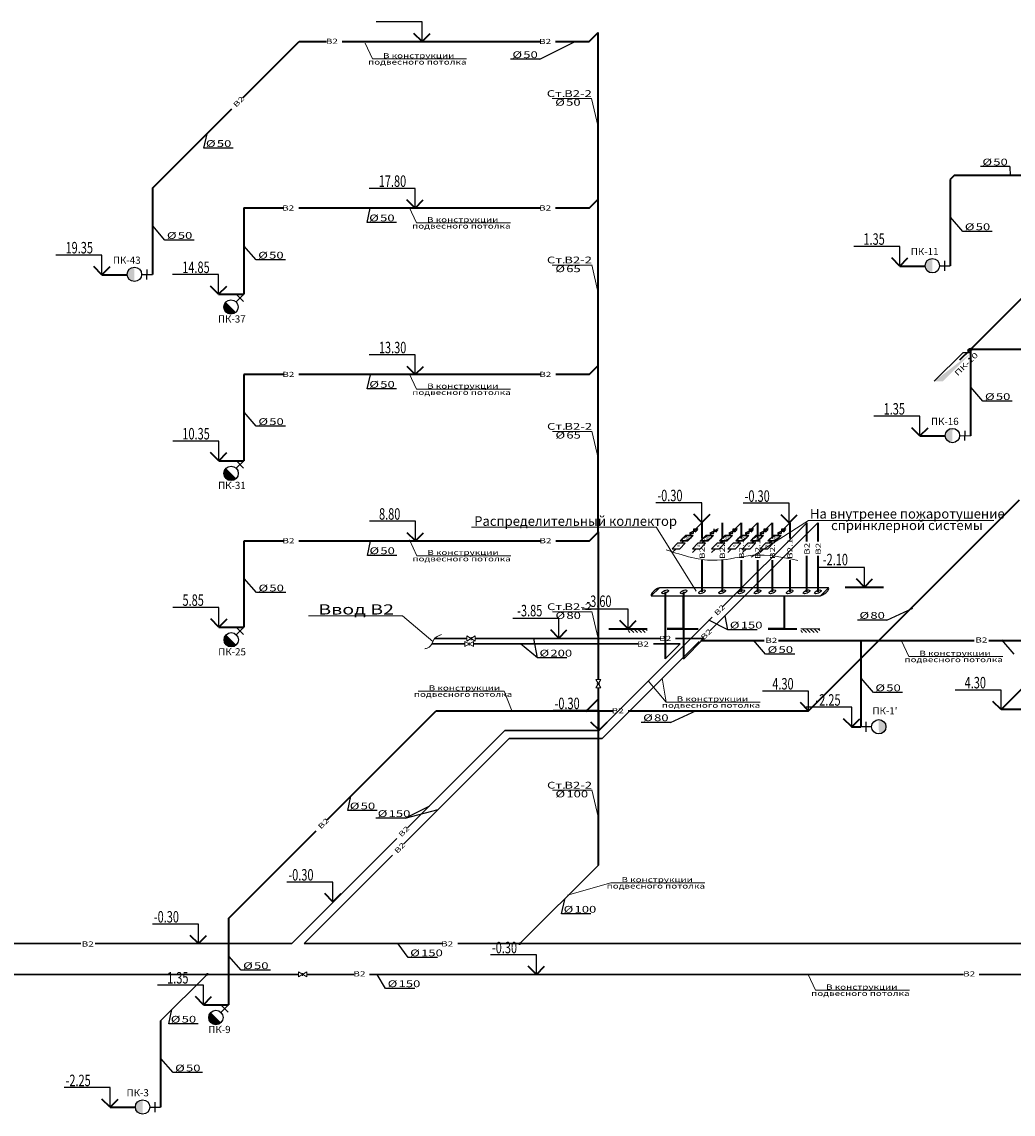
# Model space of a CAD drawing. Extents: x -2542496 to -386876, y -1254526 to -112027.
# Drawn here: x -1256564 to -1230702, y -829019 to -800511 of the extents above; entities that cross this region are included whole.
import ezdxf
from ezdxf.enums import TextEntityAlignment as Align

# ---------------------------------------------------------------- set-up
doc = ezdxf.new("R2010")
doc.units = 0
doc.header["$MEASUREMENT"] = 0
for name, color, linetype, lineweight in [('Pojar', 1, 'Continuous', 35), ('STAIR_Ном_пера__2', 7, 'Continuous', 13), ('T_Text', 90, 'Continuous', 20), ('В2', 8, 'Continuous', 5), ('ВК_Текст', 61, 'Continuous', 25)]:
    doc.layers.add(name, color=color, linetype=linetype, lineweight=lineweight)
doc.layers.add('SPRBORU', color=4, linetype='Continuous')
doc.layers.add('SPRYAZI', color=3, linetype='Continuous')
doc.styles.add('A75', font='ARIALN.TTF', dxfattribs={"width": 0.75, "height": 1181})
doc.styles.add('DIMENSION01', font='romans.shx', dxfattribs={"width": 0.8})
doc.styles.add('ROMANT', font='times.ttf')
doc.styles.add('Sha Garamond (Text)', font='GARA.TTF')
doc.styles.add('Text', font='times.ttf')
doc.styles.add('Текст', font='win_eskd.shx', dxfattribs={"width": 0.7})

# ---------------------------------------------------------------- blocks, each defined once
blk = doc.blocks.new('500')
at = {"layer": 'В2', "color": 7}
for p, q in [((-1190842, -697075), (-1190842, -697005)), ((-1190842, -697005), (-1190730, -697075)), ((-1190730, -697005), (-1190842, -697075)), ((-1190730, -697075), (-1190730, -697005))]:
    blk.add_line(p, q, dxfattribs=at)

msp = doc.modelspace()

# ---------------------------------------------------------------- hatches: boundary and pattern name
at = {"layer": 'Pojar', "linetype": 'Continuous', "lineweight": 25}
for points in [[(-1232809.29156, -806688.97407), (-1232812.68225, -807063.95873, -1)], [(-1253625.9906, -806914.66289), (-1253629.38129, -807289.64755, -1)], [(-1251240.75584, -807820.56107), (-1250975.59081, -808085.7261, -1)], [(-1232283.85743, -811121.02277), (-1232287.24812, -811496.00743, -1)], [(-1251237.25893, -812163.64053), (-1250972.09389, -812428.80557, -1)], [(-1251233.76202, -816506.72), (-1250968.59698, -816771.88503, -1)], [(-1234208.72328, -818721.52829), (-1234205.33259, -819096.51295, 1)], [(-1251634.6507, -826363.89775), (-1251369.48566, -826629.06279, -1)], [(-1253411.98154, -828644.44121), (-1253415.37222, -829019.42587, -1)]]:
    msp.add_hatch(color=256, dxfattribs=at).paths.add_polyline_path(points)
at = {"layer": 'Pojar', "lineweight": 25}
msp.add_hatch(color=256, dxfattribs=at).paths.add_polyline_path([(-1231791.06397, -809146.79999), (-1232758.5345, -809889.25598), (-1232533.53454, -809889.25338)])
at = {"layer": 'Pojar', "lineweight": 30}
h = msp.add_hatch(color=6, dxfattribs=at)
edge = h.paths.add_edge_path()
edge.add_ellipse((-1238816.08345, -816654.2731), major_axis=(26.40558, 10.93755), ratio=0.4142, start_angle=0, end_angle=360)
h = msp.add_hatch(color=6, dxfattribs=at)
edge = h.paths.add_edge_path()
edge.add_ellipse((-1241836.49598, -818492.38414), major_axis=(26.40558, 10.93755), ratio=0.4142, start_angle=0, end_angle=360)
h = msp.add_hatch(color=6, dxfattribs=at)
edge = h.paths.add_edge_path()
edge.add_ellipse((-1243567.60513, -824569.07877), major_axis=(26.40558, 10.93755), ratio=0.4142, start_angle=0, end_angle=360)
h = msp.add_hatch(color=6, dxfattribs=at)
edge = h.paths.add_edge_path()
edge.add_ellipse((-1251731.12335, -825372.06757), major_axis=(26.40558, 10.93755), ratio=0.4142, start_angle=0, end_angle=360)

# ---------------------------------------------------------------- linework, layer by layer
at = {"layer": 'Pojar'}
for p, q in [((-1241759.94547, -801021.20103), (-1241531.44833, -800792.70918)), ((-1241531.44833, -805142.70918), (-1241531.44833, -800792.70918)), ((-1250801.77341, -802496.83417), (-1249327.23308, -801022.32797)), ((-1249325.76764, -801021.28862), (-1248611.81511, -801021.28035)), ((-1248208.06104, -801021.27568), (-1243044.03603, -801021.2159)), ((-1242640.28195, -801021.21122), (-1241759.94547, -801021.20103)), ((-1253158.95511, -804853.96129), (-1251087.27396, -802782.3281)), ((-1231816.82194, -809060.32116), (-1226494.89198, -803738.51441)), ((-1232239.03384, -804525.05262), (-1232342.25607, -804628.27246)), ((-1232342.25607, -804628.27246), (-1232342.25607, -806880.70478)), ((-1230217.30501, -804525.02922), (-1232239.03384, -804525.05262)), ((-1253158.95511, -804853.96129), (-1253158.95511, -807106.39361)), ((-1241757.68006, -805367.39693), (-1241529.18292, -805138.90508)), ((-1241527.95141, -809485.78864), (-1241527.95141, -805135.78864)), ((-1250776.717, -805369.25498), (-1250776.717, -807621.6873)), ((-1250774.4289, -805367.50131), (-1249745.29725, -805367.4894)), ((-1249341.54318, -805367.48472), (-1243041.77062, -805367.4118)), ((-1242638.01654, -805367.40712), (-1241757.68006, -805367.39693)), ((-1229569.26438, -809060.29514), (-1231816.82194, -809060.32116)), ((-1231816.82194, -809060.32116), (-1231816.82194, -811312.75348)), ((-1241754.18315, -809710.47639), (-1241525.686, -809481.98454)), ((-1241524.4545, -813828.8681), (-1241524.4545, -809478.8681)), ((-1250773.22009, -809712.33444), (-1250773.22009, -811964.76676)), ((-1250770.93199, -809710.58077), (-1249741.80034, -809710.56886)), ((-1249338.04626, -809710.56419), (-1243038.27371, -809710.49126)), ((-1242634.51963, -809710.48658), (-1241754.18315, -809710.47639)), ((-1231018.8218, -818461.61875), (-1224757.71703, -812200.65894)), ((-1236037.10042, -818491.74996), (-1230535.31621, -812990.09313)), ((-1238821.50315, -813586.4841), (-1238821.50315, -813992.77593)), ((-1238293.55049, -813586.47799), (-1238293.55049, -813992.76982)), ((-1237793.55058, -813586.4722), (-1237793.55058, -813992.76403)), ((-1237370.96868, -813586.46731), (-1237370.96868, -813992.75914)), ((-1236986.09278, -813586.46286), (-1236986.09278, -813992.75468)), ((-1236530.27397, -813586.45758), (-1236530.27397, -813992.7494)), ((-1236089.52751, -813585.88988), (-1236089.52751, -814071.86495)), ((-1235797.15218, -813586.44909), (-1235797.15218, -814072.42416)), ((-1241750.68624, -814053.55586), (-1241522.18909, -813825.064)), ((-1241520.95759, -817676.88238), (-1241520.95759, -813821.94757)), ((-1250769.72318, -814055.4139), (-1250769.72318, -816307.84622)), ((-1250767.43508, -814053.66024), (-1249738.30343, -814053.64832)), ((-1249334.54935, -814053.64365), (-1243034.77679, -814053.57072)), ((-1242631.02272, -814053.56605), (-1241750.68624, -814053.55586)), ((-1236089.52751, -814447.99895), (-1236089.52751, -815385.88988)), ((-1235797.15218, -814448.55815), (-1235797.15218, -815386.44909)), ((-1238821.50315, -814557.07857), (-1238821.50315, -815386.4841)), ((-1238293.55049, -814557.07246), (-1238293.55049, -815386.47799)), ((-1237793.55058, -814557.06667), (-1237793.55058, -815386.4722)), ((-1237370.96868, -814557.06178), (-1237370.96868, -815386.46731)), ((-1236986.09278, -814557.05732), (-1236986.09278, -815386.46286)), ((-1236530.27397, -814557.05205), (-1236530.27397, -815386.45758)), ((-1239780.80531, -815386.49521), (-1239781.51006, -817139.82645)), ((-1239300.20854, -815386.48964), (-1239300.91329, -817139.82088)), ((-1238816.08345, -816654.2731), (-1237196.83352, -816654.2731)), ((-1236820.69953, -816654.2731), (-1231715.67111, -816654.2731)), ((-1234675.75877, -816660.82668), (-1234675.75877, -818913.259)), ((-1231339.53711, -816654.2731), (-1228639.6802, -816654.2731)), ((-1241520.95759, -818171.94757), (-1241520.95759, -817894.86629)), ((-1241836.54243, -818491.8171), (-1241520.3184, -818177.13364)), ((-1241520.95759, -822521.94757), (-1241520.95759, -818171.94757)), ((-1226790.00113, -818461.5698), (-1231018.8218, -818461.61875)), ((-1248596.73811, -821335.83506), (-1245752.69964, -818491.86243)), ((-1245752.69964, -818491.86243), (-1241149.53803, -818491.80915)), ((-1240745.78396, -818491.80447), (-1236037.10042, -818491.74996)), ((-1251173.67146, -823912.70874), (-1248882.23866, -821621.329)), ((-1251170.61186, -823912.59166), (-1251170.61186, -826165.02398)), ((-1252944.94604, -826586.17192), (-1252944.94604, -828836.17192))]:
    msp.add_line(p, q, dxfattribs=at)
at = {"layer": 'Pojar', "color": 0, "lineweight": 25}
for p, q in [((-1243054.79908, -801489.37235), (-1242108.6734, -801019.38965)), ((-1243054.79908, -801489.37235), (-1243819.45113, -801488.87712)), ((-1251813.81272, -803807.23351), (-1251733.54417, -803434.8428)), ((-1251049.16067, -803807.72874), (-1251813.81272, -803807.23351)), ((-1230792.70332, -804290.79946), (-1231557.35536, -804290.30423)), ((-1230792.70332, -804290.79946), (-1230784.08071, -804533.58455)), ((-1247555.20014, -805748.9648), (-1247474.93158, -805376.57409)), ((-1232015.80673, -805980.42498), (-1232334.54717, -805612.20335)), ((-1252832.50577, -806206.11381), (-1253151.24621, -805837.89218)), ((-1246790.54809, -805749.46003), (-1247555.20014, -805748.9648)), ((-1252067.85373, -806206.60904), (-1252832.50577, -806206.11381)), ((-1231251.15469, -805980.92021), (-1232015.80673, -805980.42498)), ((-1250450.26767, -806721.4075), (-1250769.0081, -806353.18587)), ((-1249685.61562, -806721.90273), (-1250450.26767, -806721.4075)), ((-1247551.70322, -810092.04427), (-1247471.43467, -809719.65355)), ((-1246787.05118, -810092.5395), (-1247551.70322, -810092.04427)), ((-1231490.3726, -810412.47368), (-1231809.11304, -810044.25205)), ((-1230725.72055, -810412.96891), (-1231490.3726, -810412.47368)), ((-1250446.77075, -811064.48696), (-1250765.51119, -810696.26533)), ((-1249682.11871, -811064.98219), (-1250446.77075, -811064.48696)), ((-1247548.20631, -814435.12373), (-1247467.93776, -814062.73302)), ((-1246783.55427, -814435.61896), (-1247548.20631, -814435.12373)), ((-1250443.27384, -815407.56642), (-1250762.01428, -815039.34479)), ((-1249678.6218, -815408.06165), (-1250443.27384, -815407.56642)), ((-1233999.94232, -816123.25646), (-1233319.83697, -815814.18506)), ((-1238146.21238, -816376.23833), (-1238645.23937, -816125.28522)), ((-1238146.21238, -816376.23833), (-1238217.00037, -816009.54071)), ((-1233999.94232, -816123.25646), (-1234764.59437, -816122.76123)), ((-1237381.56034, -816376.73356), (-1238146.21238, -816376.23833)), ((-1243111.85654, -817107.49711), (-1243552.42895, -816746.65614)), ((-1243111.85654, -817107.49711), (-1243210.41375, -816603.09107)), ((-1237160.70766, -817015.88509), (-1237479.4481, -816647.66346)), ((-1230678.63543, -817011.69038), (-1230997.37587, -816643.46875)), ((-1236396.05562, -817016.38032), (-1237160.70766, -817015.88509)), ((-1242347.2045, -817107.99234), (-1243111.85654, -817107.49711)), ((-1234349.30943, -818012.9792), (-1234668.04987, -817644.75757)), ((-1233584.65739, -818013.47443), (-1234349.30943, -818012.9792)), ((-1239642.72487, -818794.26615), (-1238962.61952, -818485.19474)), ((-1239642.72487, -818794.26615), (-1240407.37692, -818793.77092)), ((-1248061.68876, -821096.84904), (-1247981.42021, -820724.45833)), ((-1246568.0937, -821296.47647), (-1245923.84923, -820969.33994)), ((-1247297.03671, -821097.34427), (-1248061.68876, -821096.84904)), ((-1246568.0937, -821296.47647), (-1247332.74575, -821295.98124)), ((-1246568.0937, -821296.47647), (-1245700.86204, -821064.6754)), ((-1242482.37577, -823792.68678), (-1242402.10722, -823420.29607)), ((-1241717.72372, -823793.18201), (-1242482.37577, -823792.68678)), ((-1246485.68538, -824930.41296), (-1246748.64038, -824570.04672)), ((-1250844.16252, -825264.74418), (-1251162.90296, -824896.52255)), ((-1245721.03333, -824930.90819), (-1246485.68538, -824930.41296)), ((-1250079.51048, -825265.23941), (-1250844.16252, -825264.74418)), ((-1247073.07014, -825736.17642), (-1247296.24965, -825371.95851)), ((-1246308.4181, -825736.67165), (-1247073.07014, -825736.17642)), ((-1252731.66474, -826662.28089), (-1252651.39619, -826289.89018)), ((-1251967.0127, -826662.77612), (-1252731.66474, -826662.28089)), ((-1252618.4967, -827935.89212), (-1252937.23714, -827567.67049)), ((-1251853.84466, -827936.38735), (-1252618.4967, -827935.89212))]:
    msp.add_line(p, q, dxfattribs=at)
at = {"layer": 'Pojar', "color": 0, "lineweight": 0}
for p, q in [((-1241699.78232, -802515.15674), (-1242729.67433, -802514.66458)), ((-1241699.77089, -802508.40743), (-1241530.41914, -803247.08878)), ((-1241696.28541, -806858.2362), (-1242726.17741, -806857.74404)), ((-1241696.27398, -806851.48689), (-1241526.92223, -807590.16825)), ((-1241692.7885, -811201.31567), (-1242722.6805, -811200.82351)), ((-1241692.77707, -811194.56635), (-1241523.42531, -811933.24771)), ((-1241692.77707, -815900.97116), (-1241523.42531, -816639.65251)), ((-1241692.7885, -815907.72047), (-1242722.6805, -815907.22831)), ((-1241692.7885, -820565.91592), (-1242722.6805, -820565.42376)), ((-1241692.77707, -820559.1666), (-1241523.42531, -821297.84796))]:
    msp.add_line(p, q, dxfattribs=at)
at = {"layer": 'Pojar', "linetype": 'Continuous', "lineweight": 25}
for p, q in [((-1232484.04524, -807008.81602), (-1232480.63807, -806749.57956)), ((-1253300.74428, -807234.50485), (-1253297.33711, -806975.26839)), ((-1232623.49457, -806878.16175), (-1232342.25607, -806880.70478)), ((-1253440.19361, -807103.85057), (-1253158.95511, -807106.39361)), ((-1250975.5908, -807820.56107), (-1250776.717, -807621.6873)), ((-1250784.66274, -807812.61536), (-1250967.2332, -807628.54152)), ((-1232098.06044, -811310.21045), (-1231816.82194, -811312.75348)), ((-1231958.61111, -811440.86472), (-1231955.20394, -811181.62826)), ((-1250972.09388, -812163.64053), (-1250773.22009, -811964.76676)), ((-1250781.16583, -812155.69482), (-1250963.73629, -811971.62098)), ((-1250968.59697, -816506.72), (-1250769.72318, -816307.84622)), ((-1250777.66892, -816498.77428), (-1250960.23938, -816314.70044)), ((-1234394.52027, -818910.71597), (-1234675.75877, -818913.259)), ((-1234533.9696, -819041.37024), (-1234537.37677, -818782.13378)), ((-1251369.48566, -826363.89775), (-1251170.61186, -826165.02398)), ((-1251178.5576, -826355.95204), (-1251361.12806, -826171.8782)), ((-1253086.73521, -828964.28316), (-1253083.32804, -828705.0467)), ((-1253226.18454, -828833.62889), (-1252944.94604, -828836.17192))]:
    msp.add_line(p, q, dxfattribs=at)
at = {"layer": 'Pojar', "lineweight": 25}
for p, q in [((-1232016.06392, -809146.80259), (-1232758.5345, -809889.25598)), ((-1231791.06395, -809146.79999), (-1232016.06392, -809146.80259))]:
    msp.add_line(p, q, dxfattribs=at)
at = {"layer": 'Pojar', "ltscale": 0.5}
msp.add_line((-1231825.03608, -809067.42867), (-1232098.99397, -809341.38022), dxfattribs=at)
at = {"layer": 'Pojar', "lineweight": 30}
for p, q in [((-1238821.50315, -813586.4841), (-1238979.69711, -813744.6744)), ((-1235797.15218, -813586.44909), (-1238607.81561, -816397.04744)), ((-1236088.82275, -813582.55865), (-1238272.4564, -815766.14173)), ((-1237793.55058, -813586.4722), (-1237951.74454, -813744.6625)), ((-1237370.96868, -813586.46731), (-1237529.16263, -813744.65761)), ((-1236986.09278, -813586.46286), (-1237144.28674, -813744.65315)), ((-1236530.27397, -813586.45758), (-1236688.46793, -813744.64788)), ((-1239092.81108, -813857.78575), (-1239148.30357, -813913.27696)), ((-1238564.85842, -813857.77964), (-1238620.35091, -813913.27085)), ((-1238064.85851, -813857.77385), (-1238120.351, -813913.26506)), ((-1237642.2766, -813857.76896), (-1237697.7691, -813913.26017)), ((-1237257.40071, -813857.7645), (-1237312.8932, -813913.25571)), ((-1236801.5819, -813857.75923), (-1236857.07439, -813913.25043)), ((-1239289.72582, -814054.69594), (-1239356.18252, -814121.1511)), ((-1238761.77317, -814054.68982), (-1238828.22987, -814121.14499)), ((-1238261.77325, -814054.68404), (-1238328.22995, -814121.1392)), ((-1237839.19135, -814054.67914), (-1237905.64805, -814121.13431)), ((-1237454.31545, -814054.67469), (-1237520.77215, -814121.12985)), ((-1236998.49664, -814054.66941), (-1237064.95334, -814121.12457)), ((-1239497.60549, -814262.57079), (-1239597.26532, -814362.22831)), ((-1238969.65284, -814262.56468), (-1239069.31266, -814362.2222)), ((-1238469.65292, -814262.55889), (-1238569.31275, -814362.21641)), ((-1238047.07102, -814262.554), (-1238146.73084, -814362.21152)), ((-1237662.19512, -814262.54955), (-1237761.85495, -814362.20706)), ((-1237206.37631, -814262.54427), (-1237306.03613, -814362.20178)), ((-1238557.95695, -816051.63567), (-1241512.26322, -819005.87355)), ((-1245870.62346, -816748.39717), (-1245003.35887, -816748.35276)), ((-1245795.19801, -816607.00588), (-1244953.6095, -816607.00973)), ((-1244785.37496, -816748.3416), (-1240492.19908, -816748.12178)), ((-1244735.62559, -816607.01073), (-1239914.16323, -816607.03281)), ((-1238893.31615, -816682.54138), (-1241426.42683, -819215.59341)), ((-1240088.42934, -816748.10144), (-1239391.79139, -816748.06635)), ((-1239781.51006, -817139.82645), (-1239389.74088, -816748.06633)), ((-1239510.41569, -816607.03467), (-1238769.72399, -816607.03808)), ((-1238769.72399, -816607.03808), (-1239303.18687, -817140.48861)), ((-1243961.0954, -819005.9019), (-1246498.59827, -821543.34602)), ((-1241512.26322, -819005.87355), (-1243961.0954, -819005.9019)), ((-1243847.32486, -819215.62144), (-1246604.79638, -821973.02911)), ((-1241426.42683, -819215.59341), (-1243847.32486, -819215.62144)), ((-1246784.09882, -821828.83996), (-1249524.86822, -824569.54591)), ((-1246890.29693, -822258.52305), (-1249201.36923, -824569.54185)), ((-1241520.95759, -822521.94757), (-1243568.19654, -824569.13912)), ((-1277886.59577, -824569.56414), (-1255029.69236, -824569.54944)), ((-1254653.55837, -824569.5492), (-1249524.86822, -824569.54591)), ((-1249201.36923, -824569.54185), (-1245594.24263, -824569.49661)), ((-1245190.48816, -824569.49154), (-1230230.96145, -824569.30391)), ((-1249350.69644, -825372.23484), (-1260340.25423, -825372.35514)), ((-1252944.94604, -826586.17192), (-1251730.7972, -825372.05119)), ((-1247902.16842, -825372.21898), (-1249132.71253, -825372.23245)), ((-1243138.93471, -825372.55864), (-1247498.4146, -825372.21456)), ((-1243138.93471, -825372.55864), (-1231994.82088, -825372.42964)), ((-1231591.06681, -825372.42496), (-1214832.10912, -825372.38428))]:
    msp.add_line(p, q, dxfattribs=at)
at = {"layer": 'Pojar', "color": 0}
for p, q in [((-1239312.01722, -815501.38135), (-1239312.01722, -816350.34861)), ((-1236677.94947, -815501.38135), (-1236677.94947, -816350.34861)), ((-1239312.01722, -816350.34861), (-1239727.95349, -816350.34861)), ((-1239727.95349, -816350.34861), (-1238979.27265, -816350.34861)), ((-1238979.27265, -816350.34861), (-1238920.88418, -816350.34861)), ((-1236677.94947, -816350.34861), (-1237093.88574, -816350.34861)), ((-1237093.88574, -816350.34861), (-1236345.2049, -816350.34861))]:
    msp.add_line(p, q, dxfattribs=at)
at = {"layer": 'Pojar', "linetype": 'Continuous', "lineweight": 25}
for centre in [(-1232810.98691, -806876.46641), (-1253627.68595, -807102.15523), (-1251108.17332, -807953.14359), (-1232285.55278, -811308.5151), (-1251104.67641, -812296.22305), (-1251101.17949, -816639.30252), (-1234207.02793, -818909.02062), (-1251502.06818, -826496.48028), (-1253413.67688, -828831.93354)]:
    msp.add_circle(centre, 187.5, dxfattribs=at)
at = {"layer": 'Pojar', "ltscale": 0.5}
msp.add_ellipse((-1231824.94626, -809067.89809), major_axis=(48.44698, 20.06739), ratio=0.4142, dxfattribs=at)
at = {"layer": 'Pojar', "color": 6, "lineweight": 30}
for centre in [(-1238816.08345, -816654.2731), (-1241836.49598, -818492.38414), (-1243567.60513, -824569.07877), (-1251731.12335, -825372.06757)]:
    msp.add_ellipse(centre, major_axis=(26.40558, 10.93755), ratio=0.4142, dxfattribs=at)
at = {"layer": 'SPRBORU', "linetype": 'ByBlock'}
for p, q in [((-1239455.82796, -814121.15225), (-1239597.25093, -814262.57195)), ((-1239255.82799, -814121.14994), (-1239455.82796, -814121.15225)), ((-1239397.25096, -814262.56963), (-1239255.82799, -814121.14994)), ((-1239247.98484, -813913.27775), (-1239389.40781, -814054.69745)), ((-1239389.40781, -814054.69745), (-1239189.40784, -814054.69513)), ((-1239047.98487, -813913.27544), (-1239247.98484, -813913.27775)), ((-1239189.40784, -814054.69513), (-1239047.98487, -813913.27544)), ((-1238927.8753, -814121.14614), (-1239069.29827, -814262.56583)), ((-1238727.87534, -814121.14383), (-1238927.8753, -814121.14614)), ((-1238869.29831, -814262.56352), (-1238727.87534, -814121.14383)), ((-1238720.03218, -813913.27164), (-1238861.45515, -814054.69134)), ((-1238861.45515, -814054.69134), (-1238661.45519, -814054.68902)), ((-1238520.03222, -813913.26933), (-1238720.03218, -813913.27164)), ((-1238661.45519, -814054.68902), (-1238520.03222, -813913.26933)), ((-1238427.87539, -814121.14035), (-1238569.29836, -814262.56005)), ((-1238227.87542, -814121.13804), (-1238427.87539, -814121.14035)), ((-1238369.29839, -814262.55773), (-1238227.87542, -814121.13804)), ((-1238220.03227, -813913.26585), (-1238361.45524, -814054.68555)), ((-1238361.45524, -814054.68555), (-1238161.45527, -814054.68323)), ((-1238020.03231, -813913.26354), (-1238220.03227, -813913.26585)), ((-1238161.45527, -814054.68323), (-1238020.03231, -813913.26354)), ((-1238005.29348, -814121.13546), (-1238146.71645, -814262.55515)), ((-1237805.29352, -814121.13315), (-1238005.29348, -814121.13546)), ((-1237946.71649, -814262.55284), (-1237805.29352, -814121.13315)), ((-1237797.45037, -813913.26096), (-1237938.87333, -814054.68066)), ((-1237938.87333, -814054.68066), (-1237738.87337, -814054.67834)), ((-1237597.4504, -813913.25865), (-1237797.45037, -813913.26096)), ((-1237620.41759, -814121.131), (-1237761.84056, -814262.5507)), ((-1237738.87337, -814054.67834), (-1237597.4504, -813913.25865)), ((-1237420.41762, -814121.12869), (-1237620.41759, -814121.131)), ((-1237561.84059, -814262.54838), (-1237420.41762, -814121.12869)), ((-1237412.57447, -813913.25651), (-1237553.99744, -814054.6762)), ((-1237553.99744, -814054.6762), (-1237353.99747, -814054.67389)), ((-1237212.5745, -813913.25419), (-1237412.57447, -813913.25651)), ((-1237353.99747, -814054.67389), (-1237212.5745, -813913.25419)), ((-1237164.59878, -814121.12573), (-1237306.02175, -814262.54542)), ((-1236964.59881, -814121.12341), (-1237164.59878, -814121.12573)), ((-1237106.02178, -814262.54311), (-1236964.59881, -814121.12341)), ((-1236956.75566, -813913.25123), (-1237098.17863, -814054.67092)), ((-1237098.17863, -814054.67092), (-1236898.17866, -814054.66861)), ((-1236756.75569, -813913.24891), (-1236956.75566, -813913.25123)), ((-1236898.17866, -814054.66861), (-1236756.75569, -813913.24891)), ((-1239597.25093, -814262.57195), (-1239397.25096, -814262.56963)), ((-1239069.29827, -814262.56583), (-1238869.29831, -814262.56352)), ((-1238569.29836, -814262.56005), (-1238369.29839, -814262.55773)), ((-1238146.71645, -814262.55515), (-1237946.71649, -814262.55284)), ((-1237761.84056, -814262.5507), (-1237561.84059, -814262.54838)), ((-1237306.02175, -814262.54542), (-1237106.02178, -814262.54311))]:
    msp.add_line(p, q, dxfattribs=at)
for centre in [(-1239218.69634, -813983.98644), (-1238690.74368, -813983.98033), (-1238190.74377, -813983.97454), (-1237768.16187, -813983.96965), (-1237383.28597, -813983.9652), (-1236927.46716, -813983.95992)]:
    msp.add_ellipse(centre, major_axis=(120.71124, 50.00023), ratio=0.4142, dxfattribs=at)
at = {"layer": 'SPRYAZI'}
for p, q in [((-1238927.62952, -813744.6738), (-1239144.87866, -813857.78635)), ((-1239144.87866, -813857.78635), (-1239040.74349, -813857.78515)), ((-1239040.74349, -813857.78515), (-1239031.76469, -813744.675)), ((-1239036.25409, -813801.23007), (-1238968.28261, -813801.22929)), ((-1239031.76469, -813744.675), (-1238927.62952, -813744.6738)), ((-1238939.8169, -813772.76424), (-1238996.74831, -813829.69433)), ((-1238399.67687, -813744.66768), (-1238616.92601, -813857.78024)), ((-1238616.92601, -813857.78024), (-1238512.79084, -813857.77904)), ((-1238512.79084, -813857.77904), (-1238503.81204, -813744.66889)), ((-1238508.30144, -813801.22396), (-1238440.32995, -813801.22318)), ((-1238411.86424, -813772.75813), (-1238468.79566, -813829.68822)), ((-1237899.67695, -813744.6619), (-1238116.92609, -813857.77445)), ((-1238116.92609, -813857.77445), (-1238012.79092, -813857.77325)), ((-1238012.79092, -813857.77325), (-1238003.81212, -813744.6631)), ((-1238008.30152, -813801.21817), (-1237940.33004, -813801.21739)), ((-1238003.81212, -813744.6631), (-1237899.67695, -813744.6619)), ((-1237911.86433, -813772.75234), (-1237968.79574, -813829.68243)), ((-1237477.09505, -813744.657), (-1237694.34419, -813857.76956)), ((-1237694.34419, -813857.76956), (-1237590.20902, -813857.76836)), ((-1237590.20902, -813857.76836), (-1237581.23022, -813744.65821)), ((-1237585.71962, -813801.21328), (-1237517.74813, -813801.2125)), ((-1237581.23022, -813744.65821), (-1237477.09505, -813744.657)), ((-1237489.28243, -813772.74745), (-1237546.21384, -813829.67754)), ((-1237092.21915, -813744.65255), (-1237309.46829, -813857.76511)), ((-1237309.46829, -813857.76511), (-1237205.33312, -813857.7639)), ((-1237205.33312, -813857.7639), (-1237196.35432, -813744.65375)), ((-1237200.84372, -813801.20883), (-1237132.87224, -813801.20804)), ((-1237196.35432, -813744.65375), (-1237092.21915, -813744.65255)), ((-1237104.40653, -813772.74299), (-1237161.33794, -813829.67309)), ((-1236636.40034, -813744.64727), (-1236853.64948, -813857.75983)), ((-1236853.64948, -813857.75983), (-1236749.51431, -813857.75862)), ((-1236749.51431, -813857.75862), (-1236740.53551, -813744.64848)), ((-1236745.02491, -813801.20355), (-1236677.05343, -813801.20276)), ((-1236740.53551, -813744.64848), (-1236636.40034, -813744.64727)), ((-1236648.58772, -813772.73772), (-1236705.51913, -813829.66781)), ((-1239930.68291, -815280.4334), (-1240142.81736, -815492.56294)), ((-1235519.2788, -815280.38233), (-1239930.68291, -815280.4334)), ((-1235731.41325, -815492.51187), (-1235519.2788, -815280.38233)), ((-1240142.81736, -815492.56294), (-1235731.41325, -815492.51187))]:
    msp.add_line(p, q, dxfattribs=at)
for centre, start_param, end_param in [((-1239882.85142, -815386.49639), 1.5836246885, 3.1287642918), ((-1235775.68981, -815386.44884), -1.557967965, -0.0128283618)]:
    msp.add_ellipse(centre, major_axis=(259.41634, 107.45377), ratio=0.4142, start_param=start_param, end_param=end_param, dxfattribs=at)
for centre in [(-1239780.80531, -815386.49521), (-1239300.20854, -815386.48964), (-1238821.50315, -815386.4841), (-1238293.55049, -815386.47799), (-1237793.55058, -815386.4722), (-1237370.96868, -815386.46731), (-1236986.09278, -815386.46286), (-1236530.27397, -815386.45758), (-1236092.41702, -815386.45251), (-1235797.15218, -815386.44909)]:
    msp.add_ellipse(centre, major_axis=(84.10759, 34.8385), ratio=0.4142, dxfattribs=at)
at = {"layer": 'STAIR_Ном_пера__2'}
for p, q in [((-1244894.34313, -816713.87978), (-1244894.34313, -816787.22052)), ((-1244844.59377, -816572.21355), (-1244844.59377, -816645.55429)), ((-1241489.36832, -817785.89811), (-1241562.70905, -817785.89811)), ((-1249241.68071, -825335.46132), (-1249241.68071, -825408.80206))]:
    msp.add_line(p, q, dxfattribs=at)
at = {"layer": 'T_Text', "color": 7}
for p, q in [((-1247419.0921, -801478.30019), (-1247609.49354, -801068.12184)), ((-1244967.08586, -801478.4785), (-1247419.0921, -801478.30019)), ((-1246270.28243, -805758.09641), (-1246460.68387, -805347.91807)), ((-1243818.2762, -805758.27472), (-1246270.28243, -805758.09641)), ((-1246266.78552, -810101.17588), (-1246457.18696, -809690.99753)), ((-1243814.77929, -810101.35418), (-1246266.78552, -810101.17588)), ((-1246263.2886, -814444.25534), (-1246453.69004, -814034.07699)), ((-1243811.28237, -814444.43365), (-1246263.2886, -814444.25534)), ((-1246629.88508, -816016.51445), (-1249081.89131, -816016.15784)), ((-1246629.88508, -816016.51445), (-1245838.19937, -816680.52499)), ((-1233425.6509, -817075.01381), (-1233616.05234, -816664.83546)), ((-1230973.64466, -817075.19212), (-1233425.6509, -817075.01381)), ((-1239755.43675, -818266.72172), (-1240220.01213, -817710.06441)), ((-1239755.43675, -818266.72172), (-1239856.21286, -817640.71817)), ((-1243984.55089, -817980.69131), (-1246225.11918, -817980.513)), ((-1243984.55089, -817980.61426), (-1243770.1353, -818506.91816)), ((-1237303.43052, -818266.90003), (-1239755.43675, -818266.72172)), ((-1241196.37659, -822982.91171), (-1242325.8061, -823303.79491)), ((-1238744.37036, -822983.09001), (-1241196.37659, -822982.91171)), ((-1235859.76659, -825785.75645), (-1236050.16803, -825375.5781)), ((-1233407.76036, -825785.93475), (-1235859.76659, -825785.75645))]:
    msp.add_line(p, q, dxfattribs=at)
at = {"layer": 'T_Text', "linetype": 'Continuous', "ltscale": 0.25}
for p, q in [((-1237534.72089, -814482.79586), (-1236037.77086, -813528.71388)), ((-1236037.77086, -813528.71388), (-1231205.94407, -813528.65795)), ((-1244836.00874, -813703.73729), (-1240004.14325, -813703.6418)), ((-1238974.12592, -815372.6478), (-1240004.14325, -813705.08324))]:
    msp.add_line(p, q, dxfattribs=at)
msp.add_spline([(-1239750.95864, -814293.97358), (-1238423.39208, -814563.40673), (-1237495.13014, -814433.8723), (-1236317.94674, -814568.58614)], degree=3, dxfattribs=at)
at = {"layer": 'T_Text', "color": 7}
msp.add_spline([(-1245613.03936, -816496.73401), (-1245817.42525, -816635.59849), (-1245852.16936, -816717.28154), (-1245974.79965, -816852.06105), (-1246052.47028, -816874.5243)], degree=3, dxfattribs=at)
at = {"layer": 'ВК_Текст'}
for p, q in [((-1246122.01205, -800511.28254), (-1247322.01205, -800511.28254)), ((-1246122.01205, -801023.41457), (-1246122.01205, -800511.28254)), ((-1246303.99243, -804860.72956), (-1247503.99243, -804860.72956)), ((-1246303.99243, -805372.86159), (-1246303.99243, -804860.72956)), ((-1233658.76998, -806372.13016), (-1234858.76998, -806372.13016)), ((-1233658.76998, -806884.26219), (-1233658.76998, -806372.13016)), ((-1254475.46902, -806597.81898), (-1255675.46902, -806597.81898)), ((-1254475.46902, -807109.95101), (-1254475.46902, -806597.81898)), ((-1251431.12505, -807109.55526), (-1252631.12505, -807109.55526)), ((-1251431.12505, -807621.6873), (-1251431.12505, -807109.55526)), ((-1246300.49552, -809203.80902), (-1247500.49552, -809203.80902)), ((-1246300.49552, -809715.94105), (-1246300.49552, -809203.80902)), ((-1233133.33585, -810804.17885), (-1234333.33585, -810804.17885)), ((-1233133.33585, -811316.31089), (-1233133.33585, -810804.17885)), ((-1251427.62814, -811452.63473), (-1252627.62814, -811452.63473)), ((-1251427.62814, -811964.76676), (-1251427.62814, -811452.63473)), ((-1238821.76841, -813062.50554), (-1240021.76841, -813062.50554)), ((-1238821.76841, -813574.63757), (-1238821.76841, -813062.50554)), ((-1236546.21354, -813076.9247), (-1237746.21354, -813076.9247)), ((-1236546.21354, -813589.05673), (-1236546.21354, -813076.9247)), ((-1246296.99861, -813546.88848), (-1247496.99861, -813546.88848)), ((-1246296.99861, -814059.02052), (-1246296.99861, -813546.88848)), ((-1251424.13123, -815795.71419), (-1252624.13123, -815795.71419)), ((-1251424.13123, -816307.84622), (-1251424.13123, -815795.71419)), ((-1236037.10042, -817979.61793), (-1237237.10042, -817979.61793)), ((-1236037.10042, -818491.74996), (-1236037.10042, -817979.61793)), ((-1231018.8218, -817949.48672), (-1232218.8218, -817949.48672)), ((-1231018.8218, -818461.61875), (-1231018.8218, -817949.48672)), ((-1234912.18069, -818401.12697), (-1236112.18069, -818401.12697)), ((-1234912.18069, -818913.259), (-1234912.18069, -818401.12697)), ((-1241504.8914, -818488.20701), (-1242704.8914, -818488.20701)), ((-1241504.8914, -819000.33904), (-1241504.8914, -818488.20701)), ((-1248448.66067, -822962.20537), (-1249648.66067, -822962.20537)), ((-1248448.66067, -823474.3374), (-1248448.66067, -822962.20537)), ((-1251959.52258, -824057.44441), (-1253159.52258, -824057.44441)), ((-1251959.52258, -824569.57644), (-1251959.52258, -824057.44441)), ((-1243138.93471, -824860.42661), (-1244338.93471, -824860.42661)), ((-1243138.93471, -825372.55864), (-1243138.93471, -824860.42661)), ((-1251825.01991, -825652.89195), (-1253025.01991, -825652.89195)), ((-1251825.01991, -826165.02398), (-1251825.01991, -825652.89195)), ((-1254261.45995, -828327.59729), (-1255461.45995, -828327.59729)), ((-1254261.45995, -828839.72933), (-1254261.45995, -828327.59729))]:
    msp.add_line(p, q, dxfattribs=at)
at = {"layer": 'ВК_Текст', "lineweight": 35}
for p, q in [((-1233658.76998, -806884.26219), (-1233004.36193, -806884.26219)), ((-1254475.46902, -807109.95101), (-1253821.06097, -807109.95101)), ((-1251431.12505, -807621.6873), (-1250776.717, -807621.6873)), ((-1233133.33585, -811316.31089), (-1232478.9278, -811316.31089)), ((-1251427.62814, -811964.76676), (-1250773.22009, -811964.76676)), ((-1251424.13123, -816307.84622), (-1250769.72318, -816307.84622)), ((-1234917.54608, -818913.259), (-1234675.75877, -818913.259)), ((-1251825.01991, -826165.02398), (-1251170.61186, -826165.02398)), ((-1254261.45995, -828839.72933), (-1253607.0519, -828839.72933))]:
    msp.add_line(p, q, dxfattribs=at)
at = {"layer": 'ВК_Текст', "lineweight": 20, "ltscale": 30}
for p, q in [((-1240749.74407, -816349.80191), (-1240249.74407, -816349.80191)), ((-1240749.74407, -816399.80191), (-1240699.74407, -816449.80191)), ((-1240699.74407, -816349.80191), (-1240599.74407, -816449.80191)), ((-1240599.74407, -816349.80191), (-1240499.74407, -816449.80191)), ((-1240499.74407, -816349.80191), (-1240399.74407, -816449.80191)), ((-1240399.74407, -816349.80191), (-1240299.74407, -816449.80191)), ((-1240299.74407, -816349.80191), (-1240249.74407, -816399.80191)), ((-1236243.67952, -816349.80191), (-1235743.67952, -816349.80191)), ((-1236243.67952, -816399.80191), (-1236193.67952, -816449.80191)), ((-1236193.67952, -816349.80191), (-1236093.67952, -816449.80191)), ((-1236093.67952, -816349.80191), (-1235993.67952, -816449.80191)), ((-1235993.67952, -816349.80191), (-1235893.67952, -816449.80191)), ((-1235893.67952, -816349.80191), (-1235793.67952, -816449.80191)), ((-1235793.67952, -816349.80191), (-1235743.67952, -816399.80191))]:
    msp.add_line(p, q, dxfattribs=at)
at = {"layer": 'ВК_Текст', "lineweight": 35}
for points in [[(-1246122.01205, -801023.41457), (-1246334.14408, -800811.28254)], [(-1246122.01205, -801023.41457), (-1245909.88001, -800811.28254)], [(-1246303.99243, -805372.86159), (-1246516.12446, -805160.72956)], [(-1246303.99243, -805372.86159), (-1246091.8604, -805160.72956)], [(-1233658.76998, -806884.26219), (-1233870.90202, -806672.13016)], [(-1233658.76998, -806884.26219), (-1233446.63795, -806672.13016)], [(-1254475.46902, -807109.95101), (-1254687.60105, -806897.81898)], [(-1254475.46902, -807109.95101), (-1254263.33699, -806897.81898)], [(-1251431.12505, -807621.6873), (-1251643.25709, -807409.55526)], [(-1251431.12505, -807621.6873), (-1251218.99302, -807409.55526)], [(-1246300.49552, -809715.94105), (-1246512.62755, -809503.80902)], [(-1246300.49552, -809715.94105), (-1246088.36348, -809503.80902)], [(-1233133.33585, -811316.31089), (-1233345.46788, -811104.17885)], [(-1233133.33585, -811316.31089), (-1232921.20381, -811104.17885)], [(-1251427.62814, -811964.76676), (-1251639.76018, -811752.63473)], [(-1251427.62814, -811964.76676), (-1251215.49611, -811752.63473)], [(-1238821.76841, -813574.63757), (-1239033.90045, -813362.50554)], [(-1238821.76841, -813574.63757), (-1238609.63638, -813362.50554)], [(-1236546.21354, -813589.05673), (-1236758.34558, -813376.9247)], [(-1236546.21354, -813589.05673), (-1236334.08151, -813376.9247)], [(-1246296.99861, -814059.02052), (-1246509.13064, -813846.88848)], [(-1246296.99861, -814059.02052), (-1246084.86657, -813846.88848)], [(-1235081.09932, -815262.62803), (-1234581.09932, -815262.62803), (-1234081.09932, -815262.62803)], [(-1234581.09932, -815262.62803), (-1234793.23135, -815050.49599)], [(-1234581.09932, -815262.62803), (-1234368.96728, -815050.49599)], [(-1251424.13123, -816307.84622), (-1251636.26326, -816095.71419)], [(-1251424.13123, -816307.84622), (-1251211.9992, -816095.71419)], [(-1240749.74407, -816349.80191), (-1240961.87611, -816137.66988)], [(-1240749.74407, -816349.80191), (-1240537.61204, -816137.66988)], [(-1242555.15024, -816594.98491), (-1242767.28228, -816382.85287)], [(-1242555.15024, -816594.98491), (-1242343.01821, -816382.85287)], [(-1241249.74407, -816349.80191), (-1240749.74407, -816349.80191), (-1240249.74407, -816349.80191)], [(-1236037.10042, -818491.74996), (-1236249.23245, -818279.61793)], [(-1236037.10042, -818491.74996), (-1235824.96839, -818279.61793)], [(-1231018.8218, -818461.61875), (-1231230.95384, -818249.48672)], [(-1231018.8218, -818461.61875), (-1230806.68977, -818249.48672)], [(-1234912.18069, -818913.259), (-1235124.31272, -818701.12697)], [(-1234912.18069, -818913.259), (-1234700.04865, -818701.12697)], [(-1241504.8914, -819000.33904), (-1241717.02343, -818788.20701)], [(-1241504.8914, -819000.33904), (-1241292.75936, -818788.20701)], [(-1248448.66067, -823474.3374), (-1248660.7927, -823262.20537)], [(-1248448.66067, -823474.3374), (-1248236.52863, -823262.20537)], [(-1251959.52258, -824569.57644), (-1252171.65461, -824357.44441)], [(-1251959.52258, -824569.57644), (-1251747.39054, -824357.44441)], [(-1243138.93471, -825372.55864), (-1243351.06675, -825160.42661)], [(-1243138.93471, -825372.55864), (-1242926.80268, -825160.42661)], [(-1251825.01991, -826165.02398), (-1252037.15195, -825952.89195)], [(-1251825.01991, -826165.02398), (-1251612.88788, -825952.89195)], [(-1254261.45995, -828839.72933), (-1254473.59199, -828627.59729)], [(-1254261.45995, -828839.72933), (-1254049.32792, -828627.59729)]]:
    msp.add_lwpolyline(points, dxfattribs=at)
at = {"layer": 'ВК_Текст'}
for points in [[(-1234581.09932, -815262.62803), (-1234581.09932, -814750.49599), (-1235781.09932, -814750.49599)], [(-1240749.74407, -816349.80191), (-1240749.74407, -815837.66988), (-1241949.74407, -815837.66988)], [(-1242555.15024, -816594.98491), (-1242555.15024, -816082.85287), (-1243755.15024, -816082.85287)]]:
    msp.add_lwpolyline(points, dxfattribs=at)

# ---------------------------------------------------------------- block references
at = {"layer": 'STAIR_Ном_пера__2', "xscale": -1.95, "yscale": 1.95, "zscale": 1.95}
for p in [(-3566927.09371, 542478.23937), (-3566877.34434, 542619.9056), (-3571274.43128, 533856.65783)]:
    msp.add_blockref('500', p, dxfattribs=at)
at = {"layer": 'STAIR_Ном_пера__2', "xscale": -1.95, "yscale": 1.95, "zscale": 1.95, "rotation": 270}
msp.add_blockref('500', (117702.75084, 1504246.85246), dxfattribs=at)

# ---------------------------------------------------------------- texts
at = {"layer": 'Pojar', "ltscale": 0.5, "style": 'Text', "width": 1.414246}
for s, rotation, p in [('B2', 0.000663276, (-1248631.77106, -801083.75535, 0.10072)), ('B2', 0.000663269, (-1243069.12054, -801088.81934, 0.10072)), ('B2', 44.999336731, (-1250971.01875, -802752.26058, 0.10072)), ('B2', 0.000663269, (-1249771.33144, -805436.04249, 0.10072)), ('B2', 0.000663276, (-1243066.85513, -805435.01524, 0.10072)), ('B2', 0.000663269, (-1249767.83453, -809779.12196, 0.10072)), ('B2', 0.000663276, (-1243063.35822, -809778.09471, 0.10072)), ('B2', 0.000663269, (-1249764.33761, -814122.20142, 0.10072)), ('B2', 0.000663276, (-1243059.86131, -814121.17417, 0.10072)), ('B2.1', 90.000663275, (-1238749.92934, -814527.69406, 0.10072)), ('B2.1', 90.000663275, (-1238221.97668, -814527.68795, 0.10072)), ('B2.1', 90.000663275, (-1237721.97677, -814527.68216, 0.10072)), ('B2.1', 90.000663275, (-1237299.39487, -814527.67727, 0.10072)), ('B2.1', 90.000663275, (-1236914.51897, -814527.67281, 0.10072)), ('B2.1', 90.000663275, (-1236458.70016, -814527.66754, 0.10072)), ('B2', 90.000663275, (-1236014.10037, -814419.28895, 0.10072)), ('B2', 90.000663275, (-1235721.72504, -814419.84815, 0.10072)), ('B2', 44.999336726, (-1238424.93078, -816021.56795, 0.10072)), ('B2', 44.999336736, (-1238771.12878, -816652.47379, 0.10072)), ('B2', 0.000663269, (-1240518.8833, -816817.32489, 0.10072)), ('B2', 0.000663269, (-1239934.81615, -816670.20475, 0.10072)), ('B2', 0.000663276, (-1237168.12363, -816720.31469, 0.10072)), ('B2', 0.000663276, (-1231686.96133, -816710.4908, 0.10072)), ('B2', 0.000663276, (-1241174.30081, -818559.09086, 0.10072)), ('B2', 44.999336717, (-1248759.34109, -821591.26139, 0.10072)), ('B2', 44.999336741, (-1246660.88281, -821798.77235, 0.10072)), ('B2', 44.999336736, (-1246768.35942, -822228.45546, 0.10072)), ('B2', 0.000663276, (-1255000.98236, -824645.08567, 0.10072)), ('B2', 0.000663276, (-1245623.78678, -824641.55958, 0.10072)), ('B2', 0.000663269, (-1247912.0118, -825424.58164, 0.10072)), ('B2', 0.000663276, (-1232004.72635, -825424.85439, 0.10072))]:
    msp.add_text(s, height=133.640064, rotation=rotation, dxfattribs=at).set_placement(p)
at = {"layer": 'Pojar', "color": 0, "style": 'ROMANT', "width": 1.414246}
for s, height, rotation, p in [('Ø', 176.77257, 0.000663269, (-1243766.90457, -801457.56646)), ('50', 176.772571, 0.000663276, (-1243482.30375, -801457.56316)), ('Ст.', 176.772571, 0.000663276, (-1242869.31132, -802471.60485)), ('B2-2', 176.772571, 0.000663276, (-1242415.20068, -802471.59959)), ('Ø', 176.77257, 0.000663276, (-1242649.55669, -802700.64677)), ('50', 176.772571, 0.000663269, (-1242364.95588, -802700.64348)), ('Ø', 176.77257, 0.000663262, (-1251761.26616, -803775.92285)), ('50', 176.772571, 0.000663282, (-1251476.66535, -803775.91956)), ('Ø', 176.77257, 0.000663269, (-1231504.8088, -804258.99357)), ('50', 176.772571, 0.000663276, (-1231220.20799, -804258.99028)), ('Ø', 176.77257, 0.000663269, (-1247502.65357, -805717.65414)), ('50', 176.772571, 0.000663276, (-1247218.05276, -805717.65085)), ('Ø', 176.77257, 0.000663276, (-1231963.26017, -805949.11432)), ('50', 176.772571, 0.000663269, (-1231678.65936, -805949.11103)), ('Ø', 176.77257, 0.000663276, (-1252779.95921, -806174.80314)), ('50', 176.772571, 0.000663269, (-1252495.3584, -806174.79985)), ('Ø', 176.77257, 0.000663276, (-1250397.7211, -806690.09684)), ('50', 176.772571, 0.000663269, (-1250113.12029, -806690.09354)), ('Ст.', 176.772571, 0.000663276, (-1242865.81441, -806814.68431)), ('B2-2', 176.772571, 0.000663276, (-1242411.70376, -806814.67906)), ('Ø', 176.77257, 0.000663276, (-1242646.05977, -807043.72624)), ('65', 176.772571, 0.000663269, (-1242361.45896, -807043.72294)), ('Ø', 176.77257, 0.000663269, (-1247499.15666, -810060.73361)), ('50', 176.772571, 0.000663276, (-1247214.55585, -810060.73031)), ('Ø', 176.77257, 0.000663276, (-1231437.82604, -810381.16302)), ('50', 176.772571, 0.000663269, (-1231153.22523, -810381.15972)), ('Ø', 176.77257, 0.000663276, (-1250394.22419, -811033.1763)), ('50', 176.772571, 0.000663269, (-1250109.62338, -811033.173)), ('Ст.', 176.772571, 0.000663276, (-1242862.31749, -811157.76378)), ('B2-2', 176.772571, 0.000663276, (-1242408.20685, -811157.75852)), ('Ø', 176.77257, 0.000663276, (-1242642.56286, -811386.8057)), ('65', 176.772571, 0.000663269, (-1242357.96205, -811386.80241)), ('Ø', 176.77257, 0.000663269, (-1247495.65975, -814403.81307)), ('50', 176.772571, 0.000663276, (-1247211.05894, -814403.80977)), ('Ø', 176.77257, 0.000663276, (-1250390.72728, -815376.25576)), ('50', 176.772571, 0.000663269, (-1250106.12647, -815376.25247)), ('Ст.', 176.772571, 0.000663276, (-1242862.31749, -815864.16858)), ('B2-2', 176.772571, 0.000663276, (-1242408.20685, -815864.16332)), ('Ø', 176.77257, 0.000663276, (-1242642.56286, -816093.2105)), ('80', 176.772571, 0.000663269, (-1242357.96205, -816093.20721)), ('Ø', 176.77257, 0.000663269, (-1238093.66582, -816344.92767)), ('150', 176.772571, 0.000663269, (-1237809.06501, -816344.92437)), ('Ø', 176.77257, 0.000663269, (-1234712.04781, -816091.45057)), ('80', 176.772571, 0.000663276, (-1234427.44699, -816091.44728)), ('Ø', 176.77257, 0.000663269, (-1243059.30998, -817076.18645)), ('200', 176.772571, 0.000663269, (-1242774.70917, -817076.18315)), ('Ø', 176.77257, 0.000663276, (-1237108.1611, -816984.57443)), ('50', 176.772571, 0.000663269, (-1236823.56029, -816984.57113)), ('Ø', 176.77257, 0.000663276, (-1234296.76287, -817981.66854)), ('50', 176.772571, 0.000663269, (-1234012.16206, -817981.66524)), ('Ø', 176.77257, 0.000663269, (-1240354.83036, -818762.46026)), ('80', 176.772571, 0.000663269, (-1240070.22954, -818762.45696)), ('Ст.', 176.772571, 0.000663276, (-1242862.31749, -820522.36403)), ('B2-2', 176.772571, 0.000663276, (-1242408.20685, -820522.35877)), ('Ø', 176.77257, 0.000663276, (-1242642.56286, -820751.40595)), ('100', 176.772571, 0.000663269, (-1242357.96205, -820751.40266)), ('Ø', 176.77257, 0.000663276, (-1248009.1422, -821065.53838)), ('50', 176.772571, 0.000663269, (-1247724.54138, -821065.53509)), ('Ø', 176.77257, 0.000663276, (-1247280.19918, -821264.67058)), ('150', 176.772571, 0.000663276, (-1246995.59837, -821264.66729)), ('Ø', 176.77257, 0.000663269, (-1242429.82921, -823761.37612)), ('100', 176.772571, 0.000663269, (-1242145.22839, -823761.37283)), ('Ø', 176.77257, 0.000663276, (-1246433.13881, -824899.10229)), ('150', 176.772571, 0.000663269, (-1246148.538, -824899.099)), ('Ø', 176.77257, 0.000663276, (-1250791.61596, -825233.43352)), ('50', 176.772571, 0.000663269, (-1250507.01515, -825233.43023)), ('Ø', 176.77257, 0.000663282, (-1247020.52358, -825704.86576)), ('150', 176.772571, 0.000663276, (-1246735.92277, -825704.86247)), ('Ø', 176.77257, 0.000663269, (-1252679.11818, -826630.97023)), ('50', 176.772571, 0.000663269, (-1252394.51737, -826630.96693)), ('Ø', 176.77257, 0.000663276, (-1252565.95014, -827904.58146)), ('50', 176.772571, 0.000663269, (-1252281.34933, -827904.57816))]:
    msp.add_text(s, height=height, rotation=rotation, dxfattribs=at).set_placement(p)
at = {"layer": 'Pojar', "lineweight": 25, "style": 'Sha Garamond (Text)', "width": 1.414246}
msp.add_text('ПК-10', height=141.418057, rotation=44.999336722, dxfattribs=at).set_placement((-1232148.37629, -809767.79093))
at = {"layer": 'Pojar', "linetype": 'Continuous', "lineweight": 25, "char_height": 187.5, "attachment_point": 3, "style": 'DIMENSION01'}
for s, insert in [('ПК-11', (-1232648.60475, -806412.48705)), ('ПК-43', (-1253465.30379, -806638.17588)), ('ПК-37', (-1250724.94564, -808172.1799)), ('ПК-16', (-1232123.17062, -810844.53575)), ('ПК-31', (-1250721.44873, -812515.25936)), ('ПК-25', (-1250717.95181, -816858.33883)), ("ПК-1'", (-1233719.91634, -818400.40127)), ('ПК-9', (-1251118.8405, -826715.51659)), ('ПК-3', (-1253251.29472, -828367.95419))]:
    msp.add_mtext(s, dxfattribs=dict(at, insert=insert))
at = {"layer": 'SPRYAZI', "style": 'A75', "width": 1.060685}
for s, height, rotation, p in [('W', 56.56722, 0.000663267, (-1239431.39065, -814195.73106, 12495.84929)), ('PRV', 56.567223, 0.000663267, (-1239215.91656, -813986.86201, 12495.84929)), ('W', 56.56722, 0.000663267, (-1238903.43799, -814195.72494, 12495.84929)), ('PRV', 56.567223, 0.000663276, (-1238687.9639, -813986.85589, 12495.84929)), ('W', 56.56722, 0.000663276, (-1238403.43808, -814195.71916, 12495.84929)), ('PRV', 56.567223, 0.000663267, (-1238187.96399, -813986.85011, 12495.84929)), ('W', 56.56722, 0.000663267, (-1237980.85617, -814195.71426, 12495.84929)), ('PRV', 56.567223, 0.000663267, (-1237765.38209, -813986.84521, 12495.84929)), ('W', 56.56722, 0.000663276, (-1237595.98028, -814195.70981, 12495.84929)), ('PRV', 56.567223, 0.000663267, (-1237380.50619, -813986.84076, 12495.84929)), ('W', 56.56722, 0.000663267, (-1237140.16146, -814195.70453, 12495.84929)), ('PRV', 56.567223, 0.000663276, (-1236924.68738, -813986.83548, 12495.84929))]:
    msp.add_text(s, height=height, rotation=rotation, dxfattribs=at).set_placement(p, align=Align.MIDDLE)
at = {"layer": 'T_Text', "color": 7, "style": 'Text', "width": 1.414286}
for s, height, rotation, p in [('В конструкции ', 132.5703051, 0.001463868, (-1247141.38304, -801459.83767)), ('подвесного потолка', 132.570305, 0.001463881, (-1247529.47236, -801626.33459)), ('В конструкции ', 132.5703051, 0.001463868, (-1245992.57337, -805739.6339)), ('подвесного потолка', 132.5703051, 0.001463868, (-1246380.66269, -805906.13082)), ('подвесного потолка', 132.5703051, 0.001463868, (-1246377.16578, -810249.21028)), ('В конструкции ', 132.5703051, 0.001463868, (-1245989.07646, -810082.71336)), ('В конструкции ', 132.5703051, 0.001463868, (-1245985.57955, -814425.79282)), ('подвесного потолка', 132.5703051, 0.001463868, (-1246373.66887, -814592.28975)), ('Ввод В2', 265.14061, 0.001463868, (-1248830.56666, -815979.23633)), ('В конструкции ', 132.5703051, 0.001463875, (-1233147.94184, -817056.55129)), ('подвесного потолка', 132.5703051, 0.001463868, (-1233536.03116, -817223.04821)), ('В конструкции ', 132.5703051, 0.001463875, (-1245947.41012, -817962.05049)), ('подвесного потолка', 132.5703051, 0.001463875, (-1246335.49944, -818128.54741)), ('В конструкции ', 132.5703051, 0.001463861, (-1239477.72769, -818248.25921)), ('подвесного потолка', 132.5703051, 0.001463861, (-1239865.81701, -818414.75613)), ('подвесного потолка', 132.5703051, 0.001463875, (-1241306.75686, -823130.94611)), ('В конструкции ', 132.570305, 0.001463881, (-1240918.66754, -822964.44919)), ('подвесного потолка', 132.5703051, 0.001463868, (-1235970.14685, -825933.79085)), ('В конструкции ', 132.5703051, 0.001463868, (-1235582.05753, -825767.29393))]:
    msp.add_text(s, height=height, rotation=rotation, dxfattribs=at).set_placement(p)
at = {"layer": 'T_Text', "style": 'ROMANT'}
for s, p in [('На внутренее пожаротушение', (-1236003.01982, -813474.38057)), ('Распределительный коллектор', (-1244762.83782, -813665.31789)), ('спринклерной системы', (-1235452.01865, -813775.86131))]:
    msp.add_text(s, height=250, dxfattribs=at).set_placement(p)
at = {"layer": 'ВК_Текст', "style": 'Текст', "width": 0.7, "flags": 4}
for tag, p in [('17.80', (-1247252.93517, -804818.53934)), ('1.35', (-1234607.71272, -806329.93994)), ('19.35', (-1255424.41176, -806555.62877)), ('14.85', (-1252380.06779, -807067.36505)), ('13.30', (-1247249.43826, -809161.61881)), ('1.35', (-1234082.27859, -810761.98864)), ('10.35', (-1252376.57088, -811410.44451)), ('-0.30', (-1239983.78739, -813023.98686)), ('-0.30', (-1237708.23252, -813038.40603)), ('8.80', (-1247245.94135, -813504.69827)), ('-2.10', (-1235668.27393, -814695.16643)), ('5.85', (-1252373.07397, -815753.52398)), ('-3.60', (-1241836.91868, -815782.34031)), ('-3.85', (-1243642.32486, -816027.52331)), ('4.30', (-1231967.76454, -817907.29651)), ('4.30', (-1236986.04316, -817937.42772)), ('-0.30', (-1242666.91038, -818449.68833)), ('-2.25', (-1235861.12343, -818358.93675)), ('-0.30', (-1249610.67965, -822923.6867)), ('-0.30', (-1253121.54156, -824018.92574)), ('-0.30', (-1244300.95369, -824821.90794)), ('1.35', (-1252773.96265, -825610.70174)), ('-2.25', (-1255423.47893, -828289.07862))]:
    msp.add_attdef(tag, p, '0,000', height=300, dxfattribs=at)

doc.saveas('drawing.dxf')
